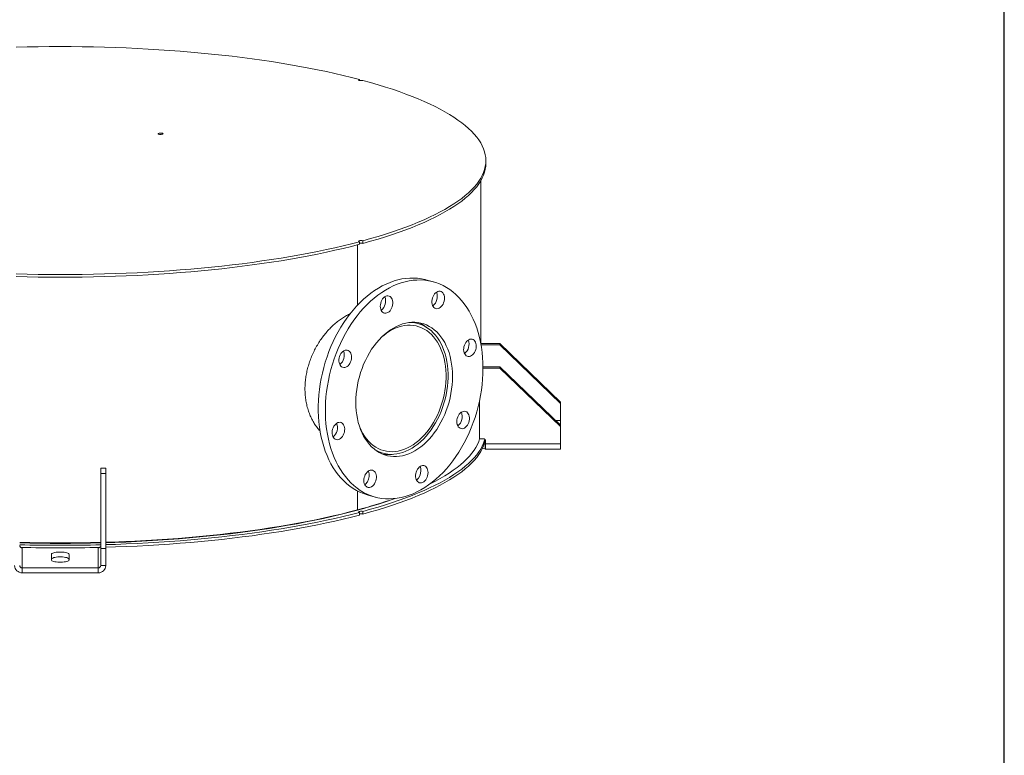
# Model space of a CAD drawing. Units: inches. Extents: x 0.5 to 10.5, y 0.5 to 7.9.
# Drawn here: x 7.8 to 10.5, y 2.5 to 4.5 of the extents above; entities that cross this region are included whole.
import ezdxf

# ---------------------------------------------------------------- set-up
doc = ezdxf.new("R2010")
doc.units = ezdxf.units.IN
doc.header["$MEASUREMENT"] = 0
doc.layers.add('FORMAT', color=7, linetype='Continuous')

msp = doc.modelspace()

# ---------------------------------------------------------------- linework, layer by layer
at = {"color": 7, "linetype": 'Continuous', "lineweight": 15}
for p, q in [((8.7321386, 4.3668806), (8.7321386, 4.3695039)), ((9.0787724, 4.1399778), (9.0787724, 4.1471769)), ((9.0648836, 3.6455795), (9.0648836, 4.0918921)), ((8.7272428, 3.9163623), (8.7272428, 3.7511806)), ((8.7321386, 3.9248499), (8.7321386, 3.9176508)), ((8.7321386, 3.9200764), (8.7343334, 3.9206732)), ((8.7419595, 3.920282), (8.7419595, 3.927481)), ((8.9339879, 3.8150622), (8.9143461, 3.8203245)), ((8.8927175, 3.7003054), (8.8789032, 3.7040064)), ((9.1169669, 3.6454193), (9.0649135, 3.6454193)), ((9.1169669, 3.6454193), (9.1169669, 3.6416983)), ((9.1169669, 3.6454193), (9.2836336, 3.4848454)), ((9.1169669, 3.6416983), (9.0655858, 3.6416983)), ((9.1169669, 3.6416983), (9.2836336, 3.4811244)), ((9.0709514, 3.5821625), (9.1169669, 3.5821625)), ((9.0709747, 3.5784415), (9.1169669, 3.5784415)), ((9.1169669, 3.5821625), (9.1169669, 3.5784415)), ((9.1169669, 3.5821625), (9.2836336, 3.4215886)), ((9.1169669, 3.5784415), (9.2836336, 3.4178676)), ((9.0614113, 3.3844147), (9.0614113, 3.4886215)), ((9.2836336, 3.4848454), (9.2836336, 3.4811244)), ((9.2836336, 3.4342903), (9.2836336, 3.4811244)), ((9.2836336, 3.4257392), (9.2836336, 3.4342903)), ((9.2836336, 3.4257392), (9.2836336, 3.4215886)), ((9.2836336, 3.4215886), (9.2836336, 3.4178676)), ((9.2836336, 3.4178676), (9.2836336, 3.3710335)), ((9.0614113, 3.3844147), (9.0711336, 3.3844147)), ((9.078078, 3.3777241), (9.078078, 3.3710335)), ((8.7836561, 3.3484886), (8.7974703, 3.3447877)), ((9.0765623, 3.3565433), (9.0765623, 3.3699244)), ((9.0777123, 3.3564418), (9.0777123, 3.3698906)), ((9.0780087, 3.3557817), (9.2836336, 3.3557817)), ((9.078078, 3.3710335), (9.2836336, 3.3710335)), ((9.2836336, 3.3710335), (9.2836336, 3.3557817)), ((8.0371058, 3.3040188), (8.0232169, 3.3040188)), ((8.0232169, 3.2891348), (8.0232169, 3.3040188)), ((8.0371058, 3.2891348), (8.0371058, 3.3040188)), ((8.0371058, 3.2891348), (8.0232169, 3.2891348)), ((8.0232169, 3.2891348), (8.0232169, 3.083909)), ((8.0371058, 3.2891348), (8.0371058, 3.083909)), ((8.7272428, 3.2412898), (8.7272428, 3.1894835)), ((8.7561999, 3.2300309), (8.7758417, 3.2247686)), ((8.7419595, 3.178136), (8.7419595, 3.185335)), ((8.7321386, 3.1827039), (8.7321386, 3.1755048)), ((7.8079391, 3.0303844), (7.8079391, 3.0858611)), ((8.0162724, 3.0858611), (8.0162724, 3.0303844)), ((8.0371058, 3.083909), (8.0232169, 3.083909)), ((8.0232169, 3.037075), (8.0232169, 3.083909)), ((8.0371058, 3.037075), (8.0371058, 3.083909)), ((7.8878002, 3.0527103), (7.8878002, 3.0675942)), ((7.9364113, 3.0675942), (7.9364113, 3.0527103)), ((7.8079391, 3.0303844), (7.8079391, 3.0170032)), ((8.0162724, 3.0303844), (7.8079391, 3.0303844)), ((8.0162724, 3.0303844), (8.0162724, 3.0170032)), ((8.0232169, 3.037075), (8.0371058, 3.037075)), ((8.0162724, 3.0170032), (7.8079391, 3.0170032))]:
    msp.add_line(p, q, dxfattribs=at)
at = {"color": 8, "linetype": 'Continuous', "lineweight": 15}
for p, q in [((9.2836336, 3.4342903), (9.2704499, 3.4342903)), ((9.2793254, 3.4257392), (9.2836336, 3.4257392)), ((9.0777344, 3.3699244), (9.0765623, 3.3699244))]:
    msp.add_line(p, q, dxfattribs=at)
at = {"color": 7, "linetype": 'Continuous', "lineweight": 15, "flags": 128}
for points in [[(7.7910768, 4.4580534), (7.8212625, 4.4587908), (7.8515095, 4.4593179), (7.8817974, 4.4596343), (7.9121058, 4.4597398), (7.9424141, 4.4596343), (7.9727021, 4.4593179), (8.0029491, 4.4587908), (8.0331348, 4.4580534), (8.0632388, 4.4571061), (8.0932407, 4.4559496), (8.1231204, 4.4545847), (8.1528577, 4.4530123), (8.1824325, 4.4512335), (8.2118248, 4.4492494), (8.2410148, 4.4470614), (8.2699828, 4.444671), (8.2987092, 4.4420798), (8.3271746, 4.4392895), (8.3553599, 4.4363021), (8.383246, 4.4331195), (8.410814, 4.4297438), (8.4380455, 4.4261775), (8.4649219, 4.4224228), (8.4914251, 4.4184823), (8.5175374, 4.4143587), (8.5432409, 4.4100548), (8.5685185, 4.4055734), (8.5933529, 4.4009176), (8.6177276, 4.3960905), (8.6416259, 4.3910954), (8.6650318, 4.3859356), (8.6879294, 4.3806147), (8.7103034, 4.3751362), (8.7321386, 4.3695039)], [(8.7321386, 4.3695039), (8.7307631, 4.3689746), (8.7301447, 4.3683513), (8.7303577, 4.3677089), (8.7313765, 4.3671246), (8.7330786, 4.3666686), (8.7352597, 4.3663956), (8.7376575, 4.3663386), (8.739984, 4.3665042), (8.7419595, 4.3668728)], [(8.7419595, 4.3668728), (8.7629827, 4.3610229), (8.7834316, 4.3550286), (8.8032924, 4.3488941), (8.8225516, 4.3426234), (8.8411962, 4.3362208), (8.8592137, 4.3296905), (8.8765919, 4.3230371), (8.8933191, 4.316265), (8.9093839, 4.3093787), (8.9247756, 4.302383), (8.9394837, 4.2952824), (8.9534984, 4.2880819), (8.9668101, 4.2807863), (8.9794099, 4.2734006), (8.9912892, 4.2659296), (9.0024401, 4.2583784), (9.012855, 4.2507522), (9.0225269, 4.2430561), (9.0314493, 4.2352952), (9.0396161, 4.2274749), (9.0470219, 4.2196004), (9.0536616, 4.211677), (9.0595307, 4.2037101), (9.0646253, 4.1957049), (9.068942, 4.1876671), (9.0724777, 4.1796019), (9.0752303, 4.1715148), (9.0771977, 4.1634113), (9.0783787, 4.1552968), (9.0787724, 4.1471769), (9.0783787, 4.1390569), (9.0771977, 4.1309425), (9.0752303, 4.122839), (9.0724777, 4.1147519), (9.068942, 4.1066867), (9.0646253, 4.0986488), (9.0595307, 4.0906437), (9.0536616, 4.0826768), (9.0470219, 4.0747534), (9.0396161, 4.0668789), (9.0314493, 4.0590585), (9.0225269, 4.0512977), (9.012855, 4.0436016), (9.0024401, 4.0359754), (8.9912892, 4.0284242), (8.9794099, 4.0209532), (8.9668101, 4.0135674), (8.9534984, 4.0062718), (8.9394837, 3.9990713), (8.9247756, 3.9919708), (8.9093839, 3.9849751), (8.8933191, 3.9780888), (8.8765919, 3.9713167), (8.8592137, 3.9646632), (8.8411962, 3.958133), (8.8225516, 3.9517304), (8.8032924, 3.9454597), (8.7834316, 3.9393252), (8.7629827, 3.9333309), (8.7419595, 3.927481)], [(8.1821813, 4.2195331), (8.1807979, 4.2200624), (8.1801737, 4.2206865), (8.1803839, 4.2213302), (8.1814032, 4.2219158), (8.1831086, 4.2223727), (8.1852944, 4.2226458), (8.187697, 4.2227021), (8.1900266, 4.2225349), (8.1920022, 4.2221642), (8.1933856, 4.221635), (8.1940098, 4.2210108), (8.1937996, 4.2203671), (8.1927803, 4.2197815), (8.1910749, 4.2193246), (8.1888891, 4.2190516), (8.1864865, 4.2189953), (8.1841569, 4.2191625), (8.1821813, 4.2195331)], [(9.0787724, 4.1399778), (9.0783787, 4.1318579), (9.0771977, 4.1237434), (9.0752303, 4.1156399), (9.0724777, 4.1075528), (9.068942, 4.0994876), (9.0646253, 4.0914498), (9.0595307, 4.0834447), (9.0536616, 4.0754777), (9.0470219, 4.0675543), (9.0396161, 4.0596798), (9.0314493, 4.0518595), (9.0225269, 4.0440986), (9.012855, 4.0364025), (9.0024401, 4.0287763), (8.9912892, 4.0212252), (8.9794099, 4.0137542), (8.9668101, 4.0063684), (8.9534984, 3.9990728), (8.9394837, 3.9918723), (8.9247756, 3.9847718), (8.9093839, 3.977776), (8.8933191, 3.9708897), (8.8765919, 3.9641176), (8.8592137, 3.9574642), (8.8411962, 3.950934), (8.8225516, 3.9445313), (8.8032924, 3.9382606), (8.7834316, 3.9321261), (8.7629827, 3.9261319), (8.7419595, 3.920282)], [(8.7321386, 3.9248499), (8.7103034, 3.9192175), (8.6879294, 3.9137391), (8.6650318, 3.9084182), (8.6416259, 3.9032584), (8.6177276, 3.8982633), (8.5933529, 3.8934362), (8.5685185, 3.8887804), (8.5432409, 3.884299), (8.5175374, 3.8799951), (8.4914251, 3.8758715), (8.4649219, 3.871931), (8.4380455, 3.8681763), (8.410814, 3.8646099), (8.383246, 3.8612343), (8.3553599, 3.8580517), (8.3271746, 3.8550643), (8.2987092, 3.852274), (8.2699828, 3.8496828), (8.2410148, 3.8472924), (8.2118248, 3.8451044), (8.1824325, 3.8431203), (8.1528577, 3.8413415), (8.1231204, 3.8397691), (8.0932407, 3.8384042), (8.0632388, 3.8372477), (8.0331348, 3.8363004), (8.0029491, 3.835563), (7.9727021, 3.8350359), (7.9424141, 3.8347195), (7.9121058, 3.834614), (7.8817974, 3.8347195), (7.8515095, 3.8350359), (7.8212625, 3.835563), (7.7910768, 3.8363004)], [(8.7321386, 3.9176508), (8.7103034, 3.9120185), (8.6879294, 3.90654), (8.6650318, 3.9012191), (8.6416259, 3.8960593), (8.6177276, 3.8910642), (8.5933529, 3.8862371), (8.5685185, 3.8815813), (8.5432409, 3.8770999), (8.5175374, 3.872796), (8.4914251, 3.8686724), (8.4649219, 3.8647319), (8.4380455, 3.8609772), (8.410814, 3.8574109), (8.383246, 3.8540353), (8.3553599, 3.8508527), (8.3271746, 3.8478652), (8.2987092, 3.8450749), (8.2699828, 3.8424837), (8.2410148, 3.8400933), (8.2118248, 3.8379053), (8.1824325, 3.8359213), (8.1528577, 3.8341424), (8.1231204, 3.83257), (8.0932407, 3.8312051), (8.0632388, 3.8300486), (8.0331348, 3.8291014), (8.0029491, 3.8283639), (7.9727021, 3.8278368), (7.9424141, 3.8275204), (7.9121058, 3.8274149), (7.8817974, 3.8275204), (7.8515095, 3.8278368), (7.8212625, 3.8283639), (7.7910768, 3.8291014)], [(8.7321386, 3.9248499), (8.7307631, 3.9253792), (8.7301447, 3.9260025), (8.7303577, 3.9266449), (8.7313765, 3.9272292), (8.7330786, 3.9276852), (8.7352597, 3.9279582), (8.7376575, 3.9280152), (8.739984, 3.9278495), (8.7419595, 3.927481)], [(8.7561999, 3.2300309), (8.7532177, 3.2308648), (8.7432789, 3.2341634), (8.7335725, 3.2381972), (8.7241229, 3.2429559), (8.7149542, 3.2484275), (8.7060894, 3.2545982), (8.6975509, 3.2614524), (8.6893603, 3.2689728), (8.6815383, 3.2771404), (8.6741046, 3.2859346), (8.6670781, 3.2953331), (8.6604764, 3.3053123), (8.6543163, 3.3158468), (8.6486133, 3.3269101), (8.6433818, 3.3384742), (8.6386351, 3.35051), (8.6343851, 3.362987), (8.6306425, 3.3758737), (8.6274169, 3.3891376), (8.6247163, 3.4027451), (8.6225476, 3.4166619), (8.6209163, 3.4308528), (8.6198264, 3.445282), (8.6192808, 3.459913), (8.6192808, 3.4747089), (8.6198264, 3.4896323), (8.6209163, 3.5046454), (8.6225476, 3.5197105), (8.6247163, 3.5347893), (8.6274169, 3.5498438), (8.6306425, 3.5648361), (8.6343851, 3.5797281), (8.6386351, 3.5944824), (8.6433818, 3.6090616), (8.6486133, 3.6234289), (8.6543163, 3.637548), (8.6604764, 3.6513832), (8.6670781, 3.6648997), (8.6741046, 3.6780632), (8.6815383, 3.6908405), (8.6893603, 3.7031993), (8.6975509, 3.7151084), (8.7060894, 3.7265377), (8.7149542, 3.7374584), (8.7241229, 3.7478428), (8.7335725, 3.7576648), (8.7432789, 3.7668995), (8.7532177, 3.7755235), (8.7633638, 3.7835152), (8.7736916, 3.7908543), (8.7841749, 3.7975223), (8.7947873, 3.8035023), (8.8055019, 3.8087792), (8.8162918, 3.8133398), (8.8271296, 3.8171724), (8.837988, 3.8202674), (8.8488395, 3.822617), (8.8596568, 3.8242152), (8.8704124, 3.825058), (8.8810793, 3.8251433), (8.8916305, 3.8244709), (8.9020393, 3.8230424), (8.9122795, 3.8208615), (8.9143461, 3.8203245)], [(9.0709752, 3.5778004), (9.0707023, 3.5629361), (9.0698843, 3.5479631), (9.0685233, 3.5329192), (9.0666227, 3.5178425), (9.0641873, 3.5027711), (9.0612232, 3.487743), (9.057738, 3.4727961), (9.0537405, 3.4579682), (9.0492407, 3.4432969), (9.04425, 3.4288191), (9.038781, 3.4145714), (9.0328476, 3.4005898), (9.0264647, 3.3869096), (9.0196485, 3.3735654), (9.0124161, 3.3605909), (9.0047858, 3.3480189), (8.996777, 3.3358811), (8.9884098, 3.3242082), (8.9797054, 3.3130297), (8.9706858, 3.3023738), (8.9613737, 3.2922674), (8.9517927, 3.282736), (8.9419669, 3.2738038), (8.9319213, 3.2654933), (8.9216812, 3.2578255), (8.9112723, 3.2508198), (8.9007212, 3.2444938), (8.8900543, 3.2388636), (8.8792986, 3.2339433), (8.8684814, 3.2297454), (8.8576298, 3.2262805), (8.8467715, 3.2235573), (8.8359337, 3.2215828), (8.8251438, 3.2203619), (8.8144291, 3.2198977), (8.8038167, 3.2201913), (8.7933334, 3.2212421), (8.7830057, 3.2230474), (8.7728596, 3.2256025), (8.7629208, 3.2289012), (8.7532143, 3.2329349), (8.7437648, 3.2376936), (8.734596, 3.2431652), (8.7257312, 3.2493359), (8.7171927, 3.2561902), (8.7090021, 3.2637106), (8.7011801, 3.2718782), (8.6937465, 3.2806723), (8.6867199, 3.2900709), (8.6801183, 3.30005), (8.6739582, 3.3105845), (8.6682552, 3.3216478), (8.6630237, 3.333212), (8.658277, 3.3452478), (8.6540269, 3.3577248), (8.6502844, 3.3706115), (8.6470587, 3.3838753), (8.6443581, 3.3974829), (8.6421894, 3.4113997), (8.6405581, 3.4255906), (8.6394683, 3.4400198), (8.6389226, 3.4546508), (8.6389226, 3.4694466), (8.6394683, 3.48437), (8.6405581, 3.4993832), (8.6421894, 3.5144482), (8.6443581, 3.529527), (8.6470587, 3.5445816), (8.6502844, 3.5595738), (8.6540269, 3.5744659), (8.658277, 3.5892201), (8.6630237, 3.6037993), (8.6682552, 3.6181666), (8.6739582, 3.6322857), (8.6801183, 3.646121), (8.6867199, 3.6596374), (8.6937465, 3.6728009), (8.7011801, 3.6855782), (8.7090021, 3.697937), (8.7171927, 3.7098461), (8.7257312, 3.7212754), (8.734596, 3.7321961), (8.7437648, 3.7425805), (8.7532143, 3.7524025), (8.7629208, 3.7616372), (8.7728596, 3.7702613), (8.7830057, 3.7782529), (8.7933334, 3.785592), (8.8038167, 3.79226), (8.8144291, 3.79824), (8.8251438, 3.803517), (8.8359337, 3.8080775), (8.8467715, 3.8119101), (8.8576298, 3.8150051), (8.8684814, 3.8173547), (8.8792986, 3.8189529), (8.8900543, 3.8197957), (8.9007212, 3.819881), (8.9112723, 3.8192086), (8.9216812, 3.8177801), (8.9319213, 3.8155992), (8.9419669, 3.8126714), (8.9517927, 3.8090041), (8.9613737, 3.8046064), (8.9706858, 3.7994897), (8.9797054, 3.7936667), (8.9884098, 3.7871521), (8.996777, 3.7799626), (9.0047858, 3.7721161), (9.0124161, 3.7636325), (9.0196485, 3.7545333), (9.0264647, 3.7448414), (9.0328476, 3.7345813), (9.038781, 3.723779), (9.04425, 3.7124617), (9.0492407, 3.700658), (9.0537405, 3.6883977), (9.057738, 3.6757119), (9.0612232, 3.6626325), (9.0641873, 3.6491925), (9.0666227, 3.635426), (9.0685233, 3.6213677), (9.0698843, 3.6070531), (9.0707023, 3.5925185), (9.0709752, 3.5778004)], [(8.9360609, 3.7783938), (8.9384261, 3.7817179), (8.941106, 3.7845077), (8.9440142, 3.7866735), (8.9470575, 3.7881455), (8.9501379, 3.7888766), (8.9531565, 3.7888432), (8.9560162, 3.7880464), (8.9586251, 3.7865118), (8.9608994, 3.7842887), (8.962766, 3.7814486), (8.9641648, 3.7780828), (8.9650509, 3.7742994), (8.9653959, 3.77022), (8.9651887, 3.7659758), (8.9644358, 3.7617032), (8.9631615, 3.7575395), (8.9614069, 3.7536185), (8.9592281, 3.7500662), (8.9566954, 3.7469969), (8.95389, 3.7445091), (8.9509022, 3.7426828), (8.947828, 3.7415768), (8.9447662, 3.7412266), (8.9418152, 3.7416434), (8.9390698, 3.7428138), (8.9366183, 3.7447002), (8.9345395, 3.747242), (8.9329002, 3.7503575), (8.9317531, 3.7539466), (8.9311351, 3.7578939), (8.9310659, 3.7620725), (8.9315479, 3.7663481), (8.9325656, 3.7705833), (8.9340862, 3.774642), (8.9360609, 3.7783938)], [(8.7894332, 3.7479511), (8.7897094, 3.7522064), (8.7905291, 3.7564729), (8.791866, 3.7606135), (8.793677, 3.7644951), (8.7959041, 3.7679929), (8.7984756, 3.7709946), (8.8013088, 3.7734037), (8.8043128, 3.7751426), (8.8073909, 3.7761556), (8.8104442, 3.7764101), (8.8133746, 3.7758979), (8.8160879, 3.7746354), (8.8184968, 3.7726633), (8.8205241, 3.7700449), (8.8221044, 3.7668644), (8.8231871, 3.763224), (8.8237372, 3.7592407), (8.8237372, 3.7550425), (8.8231871, 3.7507644), (8.8221044, 3.7465438), (8.8205241, 3.7425165), (8.8184968, 3.7388119), (8.8160879, 3.735549), (8.8133746, 3.7328327), (8.8104442, 3.7307503), (8.8073909, 3.7293687), (8.8043128, 3.7287324), (8.8013088, 3.7288618), (8.7984756, 3.7297528), (8.7959041, 3.7313766), (8.793677, 3.7336811), (8.791866, 3.7365923), (8.7905291, 3.7400166), (8.7897094, 3.7438439), (8.7894332, 3.7479511)], [(8.9874973, 3.5554357), (8.9872249, 3.5437887), (8.9864088, 3.5320436), (8.9850524, 3.5202487), (8.9831612, 3.5084524), (8.980743, 3.4967032), (8.9778078, 3.4850494), (8.9743675, 3.4735389), (8.9704364, 3.4622189), (8.9660307, 3.451136), (8.9611683, 3.4403358), (8.9558692, 3.4298625), (8.9501554, 3.4197593), (8.9440502, 3.4100677), (8.9375787, 3.4008275), (8.9307675, 3.3920766), (8.9236446, 3.383851), (8.9162393, 3.3761846), (8.908582, 3.3691087), (8.9007042, 3.3626526), (8.8926382, 3.3568427), (8.8844172, 3.3517029), (8.876075, 3.3472543), (8.8676458, 3.3435152), (8.8591643, 3.340501), (8.8506653, 3.338224), (8.8421838, 3.3366937), (8.8337547, 3.3359162), (8.8254124, 3.3358949), (8.8171914, 3.3366297), (8.8091254, 3.3381176), (8.8012476, 3.3403527), (8.7935903, 3.3433256), (8.786185, 3.3470241), (8.7790621, 3.3514331), (8.772251, 3.3565344), (8.7657795, 3.362307), (8.7596743, 3.3687273), (8.7539604, 3.3757689), (8.7486614, 3.3834028), (8.743799, 3.3915977), (8.7393932, 3.4003199), (8.7354621, 3.4095335), (8.7320219, 3.4192007), (8.7290866, 3.4292817), (8.7266684, 3.4397352), (8.7247772, 3.4505181), (8.7234208, 3.4615862), (8.7226047, 3.472894), (8.7223323, 3.4843951), (8.7226047, 3.4960421), (8.7234208, 3.5077872), (8.7247772, 3.5195821), (8.7266684, 3.5313784), (8.7290866, 3.5431276), (8.7320219, 3.5547814), (8.7354621, 3.5662919), (8.7393932, 3.5776119), (8.743799, 3.5886948), (8.7486614, 3.599495), (8.7539604, 3.6099683), (8.7596743, 3.6200714), (8.7657795, 3.6297631), (8.772251, 3.6390033), (8.7790621, 3.6477542), (8.786185, 3.6559798), (8.7935903, 3.6636462), (8.8012476, 3.6707221), (8.8091254, 3.6771782), (8.8171914, 3.6829881), (8.8254124, 3.6881279), (8.8337547, 3.6925765), (8.8421838, 3.6963156), (8.8506653, 3.6993298), (8.8591643, 3.7016068), (8.8676458, 3.7031371), (8.876075, 3.7039146), (8.8844172, 3.7039359), (8.8926382, 3.7032011), (8.9007042, 3.7017131), (8.908582, 3.6994781), (8.9162393, 3.6965052), (8.9236446, 3.6928067), (8.9307675, 3.6883977), (8.9375787, 3.6832964), (8.9440502, 3.6775238), (8.9501554, 3.6711034), (8.9558692, 3.6640619), (8.9611683, 3.656428), (8.9660307, 3.6482331), (8.9704364, 3.6395109), (8.9743675, 3.6302973), (8.9778078, 3.6206301), (8.980743, 3.6105491), (8.9831612, 3.6000956), (8.9850524, 3.5893127), (8.9864088, 3.5782446), (8.9872249, 3.5669367), (8.9874973, 3.5554357)], [(8.7748481, 3.3544793), (8.7788174, 3.3522097), (8.7862052, 3.3486636), (8.7938399, 3.3458469), (8.8016896, 3.3437714), (8.8097214, 3.3424457), (8.8179015, 3.3418753), (8.8261957, 3.3420628), (8.8345691, 3.3430073), (8.8429867, 3.3447049), (8.8514132, 3.3471483), (8.8598131, 3.3503275), (8.8681513, 3.354229), (8.8763928, 3.3588365), (8.884503, 3.3641306), (8.8924479, 3.3700892), (8.9001941, 3.3766872), (8.9077093, 3.3838971), (8.9149619, 3.3916885), (8.9219214, 3.4000287), (8.9285586, 3.4088828), (8.9348458, 3.4182137), (8.9407565, 3.4279822), (8.946266, 3.4381473), (8.9513511, 3.4486664), (8.9559906, 3.4594954), (8.9601649, 3.4705889), (8.9638565, 3.4819002), (8.9670501, 3.4933821), (8.9697321, 3.5049863), (8.9718913, 3.5166641), (8.9735187, 3.5283666), (8.9746074, 3.5400448), (8.9751529, 3.5516495), (8.9751529, 3.5631321), (8.9746074, 3.5744445), (8.9735187, 3.5855393), (8.9718913, 3.5963698), (8.9697321, 3.6068907), (8.9670501, 3.6170578), (8.9638565, 3.6268285), (8.9601649, 3.6361618), (8.9559906, 3.6450185), (8.9513511, 3.6533616), (8.946266, 3.661156), (8.9407565, 3.668369), (8.9348458, 3.6749704), (8.9285586, 3.6809325), (8.9219214, 3.6862302), (8.9149619, 3.6908414), (8.9077093, 3.6947467), (8.9001941, 3.6979297), (8.8924479, 3.7003772), (8.884503, 3.7020787), (8.8763928, 3.7030272), (8.86828, 3.7032216)], [(8.7302838, 3.4249065), (8.7333751, 3.4166351), (8.7373049, 3.4077939), (8.741706, 3.3994544), (8.7465592, 3.3916532), (8.7518433, 3.3844243), (8.7575352, 3.3777994), (8.7636099, 3.3718075), (8.7700409, 3.3664747), (8.7768002, 3.3618244), (8.783858, 3.3578768), (8.7911836, 3.3546493), (8.798745, 3.352156), (8.806509, 3.3504078), (8.8144418, 3.3494123), (8.8225086, 3.3491738), (8.8306741, 3.3496935), (8.8389027, 3.350969), (8.8471584, 3.3529948), (8.855405, 3.355762), (8.8636066, 3.3592585), (8.8717272, 3.363469), (8.8797313, 3.3683751), (8.887584, 3.3739554), (8.8952509, 3.3801854), (8.9026985, 3.3870379), (8.9098941, 3.394483), (8.9168064, 3.402488), (8.9234052, 3.4110181), (8.9296615, 3.4200358), (8.935548, 3.4295018), (8.941039, 3.4393747), (8.9461104, 3.4496112), (8.9507401, 3.4601667), (8.9549079, 3.4709949), (8.9585954, 3.4820485), (8.9617867, 3.4932793), (8.9644676, 3.504638), (8.9666266, 3.516075), (8.9682542, 3.5275404), (8.9693432, 3.5389839), (8.9698889, 3.5503555), (8.9698889, 3.5616055), (8.9693432, 3.5726847), (8.9682542, 3.5835447), (8.9666266, 3.594138), (8.9644676, 3.6044182), (8.9617867, 3.6143403), (8.9585954, 3.6238612), (8.9549079, 3.6329389), (8.9507401, 3.641534), (8.9461104, 3.6496088), (8.941039, 3.6571279), (8.935548, 3.6640586), (8.9296615, 3.6703704), (8.9234052, 3.6760359), (8.9168064, 3.6810302), (8.9098941, 3.6853315), (8.9026985, 3.688921), (8.8952509, 3.6917829), (8.887584, 3.6939048), (8.8797313, 3.6952775), (8.8717272, 3.6958948), (8.8636066, 3.6957541), (8.855405, 3.694856), (8.8471584, 3.6932045), (8.8389027, 3.6908067), (8.8306741, 3.6876731), (8.8225086, 3.6838175), (8.8144418, 3.6792567), (8.806509, 3.6740106), (8.798745, 3.6681023), (8.7944754, 3.6645067)], [(9.0351543, 3.6574233), (9.0382231, 3.6578691), (9.0411932, 3.657548), (9.0439693, 3.6564702), (9.046462, 3.6546704), (9.0485913, 3.6522064), (9.0502887, 3.6491575), (9.0514997, 3.6456216), (9.0521854, 3.6417124), (9.0523236, 3.6375555), (9.05191, 3.6332845), (9.0509579, 3.6290367), (9.0494978, 3.6249486), (9.0475767, 3.6211517), (9.0452563, 3.6177679), (9.0426113, 3.614906), (9.0397266, 3.612658), (9.0366949, 3.6110962), (9.0336137, 3.6102707), (9.030582, 3.6102081), (9.0276973, 3.6109104), (9.0250522, 3.612355), (9.0227319, 3.6144955), (9.0208108, 3.6172631), (9.0193507, 3.6205688), (9.0183986, 3.6243064), (9.017985, 3.6283558), (9.0181232, 3.6325868), (9.0188088, 3.6368634), (9.0200198, 3.6410481), (9.0217172, 3.6450066), (9.0238465, 3.6486115), (9.0263393, 3.6517469), (9.0291153, 3.6543122), (9.0320855, 3.6562248), (9.0351543, 3.6574233)], [(8.6811638, 3.5839283), (8.6791891, 3.5866219), (8.6776685, 3.5898659), (8.6766508, 3.5935558), (8.6761688, 3.5975732), (8.676238, 3.6017888), (8.676856, 3.6060672), (8.6780031, 3.610271), (8.6796424, 3.6142648), (8.6817212, 3.6179205), (8.6841727, 3.6211205), (8.6869181, 3.6237619), (8.6898691, 3.6257599), (8.6929309, 3.6270503), (8.6960051, 3.6275915), (8.6989929, 3.6273662), (8.7017983, 3.6263816), (8.704331, 3.6246693), (8.7065098, 3.6222845), (8.7082645, 3.6193037), (8.7095387, 3.6158227), (8.7102916, 3.6119535), (8.7104988, 3.6078204), (8.7101538, 3.6035562), (8.7092677, 3.5992979), (8.7078689, 3.5951826), (8.7060023, 3.5913423), (8.703728, 3.5879007), (8.7011191, 3.5849681), (8.6982594, 3.582639), (8.6952408, 3.5809882), (8.6921604, 3.5800687), (8.6891172, 3.5799102), (8.6862089, 3.5805176), (8.683529, 3.5818714), (8.6811638, 3.5839283)], [(9.0286659, 3.4559025), (9.0306405, 3.4532089), (9.0321611, 3.4499649), (9.0331788, 3.446275), (9.0336608, 3.4422576), (9.0335917, 3.438042), (9.0329736, 3.4337636), (9.0318265, 3.4295598), (9.0301872, 3.425566), (9.0281084, 3.4219103), (9.0256569, 3.4187103), (9.0229116, 3.4160688), (9.0199606, 3.4140708), (9.0168987, 3.4127805), (9.0138245, 3.4122393), (9.0108367, 3.4124646), (9.0080314, 3.4134492), (9.0054986, 3.4151615), (9.0033199, 3.4175463), (9.0015652, 3.4205271), (9.0002909, 3.4240081), (8.9995381, 3.4278773), (8.9993308, 3.4320104), (8.9996758, 3.4362746), (9.0005619, 3.4405328), (9.0019608, 3.4446482), (9.0038273, 3.4484885), (9.0061016, 3.4519301), (9.0087105, 3.4548627), (9.0115702, 3.4571918), (9.0145888, 3.4588426), (9.0176692, 3.4597621), (9.0207125, 3.4599206), (9.0236208, 3.4593132), (9.0263006, 3.4579594), (9.0286659, 3.4559025)], [(8.6746754, 3.3824075), (8.6716066, 3.3819617), (8.6686364, 3.3822828), (8.6658603, 3.3833606), (8.6633676, 3.3851604), (8.6612383, 3.3876243), (8.6595409, 3.3906733), (8.6583299, 3.3942092), (8.6576443, 3.3981184), (8.657506, 3.4022753), (8.6579196, 3.4065463), (8.6588718, 3.4107941), (8.6603319, 3.4148822), (8.662253, 3.4186791), (8.6645733, 3.4220629), (8.6672184, 3.4249248), (8.6701031, 3.4271728), (8.6731348, 3.4287346), (8.676216, 3.4295601), (8.6792476, 3.4296227), (8.6821324, 3.4289204), (8.6847774, 3.4274758), (8.6870978, 3.4253353), (8.6890189, 3.4225677), (8.6904789, 3.419262), (8.6914311, 3.4155244), (8.6918447, 3.411475), (8.6917064, 3.407244), (8.6910208, 3.4029674), (8.6898098, 3.3987827), (8.6881124, 3.3948242), (8.6859831, 3.3912193), (8.6834904, 3.3880839), (8.6807143, 3.3855186), (8.6777441, 3.383606), (8.6746754, 3.3824075)], [(8.7419595, 3.185335), (8.7629827, 3.1911849), (8.7834316, 3.1971792), (8.8032924, 3.2033137), (8.8225516, 3.2095844), (8.8411962, 3.215987), (8.8592137, 3.2225173), (8.8765919, 3.2291707), (8.8933191, 3.2359428), (8.9093839, 3.2428291), (8.9247756, 3.2498248), (8.9394837, 3.2569254), (8.9534984, 3.2641258), (8.9668101, 3.2714214), (8.9794099, 3.2788072), (8.9912892, 3.2862782), (9.0024401, 3.2938294), (9.012855, 3.3014556), (9.0225269, 3.3091517), (9.0314493, 3.3169125), (9.0396161, 3.3247329), (9.0470219, 3.3326074), (9.0536616, 3.3405308), (9.0595307, 3.3484977), (9.0646253, 3.3565028), (9.068942, 3.3645407), (9.0724777, 3.3726059), (9.0752303, 3.380693), (9.0757882, 3.3826893)], [(8.7419595, 3.178136), (8.7629827, 3.1839859), (8.7834316, 3.1899801), (8.8032924, 3.1961146), (8.8225516, 3.2023853), (8.8411962, 3.208788), (8.8592137, 3.2153182), (8.8765919, 3.2219716), (8.8933191, 3.2287437), (8.9093839, 3.23563), (8.9247756, 3.2426258), (8.9394837, 3.2497263), (8.9534984, 3.2569268), (8.9668101, 3.2642224), (8.9794099, 3.2716082), (8.9912892, 3.2790792), (9.0024401, 3.2866303), (9.012855, 3.2942565), (9.0225269, 3.3019526), (9.0314493, 3.3097135), (9.0396161, 3.3175338), (9.0470219, 3.3254083), (9.0536616, 3.3333317), (9.0595307, 3.3412987), (9.0646253, 3.3493038), (9.068942, 3.3573416), (9.0724777, 3.3654068), (9.0752303, 3.3734939), (9.0771069, 3.3811364)], [(8.9257557, 3.2607822), (8.9263847, 3.2610938), (8.9404815, 3.268312), (8.9538627, 3.2756273), (8.9665191, 3.2830346), (8.9784418, 3.2905287), (8.9896226, 3.2981045), (9.0000537, 3.3057567), (9.0097278, 3.3134799), (9.0186383, 3.3212688), (9.0267788, 3.329118), (9.0341438, 3.3370219), (9.0407281, 3.3449751), (9.0465271, 3.3529721), (9.0515368, 3.3610073), (9.0557537, 3.3690751), (9.0591749, 3.3771699), (9.0615549, 3.3844147)], [(9.0744192, 3.3708555), (9.0746211, 3.3707866), (9.0765623, 3.3699244)], [(8.7737688, 3.261437), (8.7714035, 3.2581129), (8.7687237, 3.2553231), (8.7658154, 3.2531573), (8.7627721, 3.2516853), (8.7596917, 3.2509542), (8.7566731, 3.2509876), (8.7538134, 3.2517844), (8.7512045, 3.253319), (8.7489302, 3.2555421), (8.7470637, 3.2583822), (8.7456648, 3.261748), (8.7447787, 3.2655314), (8.7444337, 3.2696108), (8.744641, 3.273855), (8.7453938, 3.2781276), (8.7466681, 3.2822913), (8.7484228, 3.2862123), (8.7506015, 3.2897646), (8.7531343, 3.2928339), (8.7559396, 3.2953217), (8.7589274, 3.297148), (8.7620016, 3.298254), (8.7650635, 3.2986042), (8.7680145, 3.2981874), (8.7707598, 3.297017), (8.7732113, 3.2951306), (8.7752901, 3.2925888), (8.7769294, 3.2894733), (8.7780765, 3.2858842), (8.7786946, 3.2819369), (8.7787637, 3.2777583), (8.7782817, 3.2734827), (8.777264, 3.2692475), (8.7757434, 3.2651888), (8.7737688, 3.261437)], [(8.9203965, 3.2918797), (8.9201203, 3.2876244), (8.9193006, 3.2833579), (8.9179637, 3.2792173), (8.9161526, 3.2753357), (8.9139255, 3.2718379), (8.911354, 3.2688362), (8.9085208, 3.2664271), (8.9055169, 3.2646882), (8.9024388, 3.2636751), (8.8993855, 3.2634207), (8.8964551, 3.2639329), (8.8937418, 3.2651954), (8.8913328, 3.2671675), (8.8893056, 3.2697859), (8.8877252, 3.2729664), (8.8866426, 3.2766068), (8.8860924, 3.2805901), (8.8860924, 3.2847883), (8.8866426, 3.2890664), (8.8877252, 3.293287), (8.8893056, 3.2973143), (8.8913328, 3.3010189), (8.8937418, 3.3042818), (8.8964551, 3.3069981), (8.8993855, 3.3090805), (8.9024388, 3.3104621), (8.9055169, 3.3110984), (8.9085208, 3.310969), (8.911354, 3.310078), (8.9139255, 3.3084542), (8.9161526, 3.3061497), (8.9179637, 3.3032385), (8.9193006, 3.2998142), (8.9201203, 3.2959869), (8.9203965, 3.2918797)], [(8.0371058, 3.0995762), (8.061815, 3.1003747), (8.0915309, 3.101529), (8.1211239, 3.1028914), (8.1505736, 3.1044608), (8.1798598, 3.1062362), (8.2089626, 3.1082163), (8.2378619, 3.1103999), (8.266538, 3.1127854), (8.2949711, 3.1153713), (8.3231419, 3.1181556), (8.3510309, 3.1211365), (8.3786191, 3.124312), (8.4058877, 3.1276799), (8.4328177, 3.1312379), (8.459391, 3.1349835), (8.4855891, 3.1389142), (8.5113942, 3.1430273), (8.5367886, 3.14732), (8.5617549, 3.1517892), (8.5862759, 3.1564321), (8.6103348, 3.1612453), (8.6339153, 3.1662256), (8.657001, 3.1713695), (8.6795763, 3.1766736), (8.7016255, 3.1821342), (8.7231337, 3.1877476), (8.744086, 3.1935098), (8.7644681, 3.1994171), (8.7842661, 3.2054652), (8.8034663, 3.2116501), (8.8220556, 3.2179676), (8.8301785, 3.2208384)], [(8.7272428, 3.1894835), (8.7054597, 3.1837995), (8.6831247, 3.1782714), (8.6602531, 3.1729031), (8.6368611, 3.1676983), (8.6129648, 3.1626605), (8.5885808, 3.1577934), (8.5637262, 3.1531003), (8.5384182, 3.1485844), (8.5126744, 3.1442489), (8.4865127, 3.1400969), (8.4599514, 3.1361312), (8.4330089, 3.1323545), (8.405704, 3.1287695), (8.3780556, 3.1253787), (8.3500831, 3.1221845), (8.3218058, 3.119189), (8.2932434, 3.1163944), (8.2644159, 3.1138026), (8.2353432, 3.1114154), (8.2060456, 3.1092345), (8.1765436, 3.1072613), (8.1468575, 3.1054973), (8.1170081, 3.1039437), (8.0870161, 3.1026015), (8.0569024, 3.1014718), (8.0371058, 3.1008468)], [(8.7419595, 3.185335), (8.739984, 3.1857035), (8.7376575, 3.1858692), (8.7352597, 3.1858122), (8.7330786, 3.1855392), (8.7313765, 3.1850832), (8.7303577, 3.1844989), (8.7301447, 3.1838565), (8.7307631, 3.1832332), (8.7321386, 3.1827039)], [(8.0371058, 3.0942672), (8.0632388, 3.0951017), (8.0932407, 3.0962582), (8.1231204, 3.0976231), (8.1528577, 3.0991955), (8.1824325, 3.1009743), (8.2118248, 3.1029584), (8.2410148, 3.1051464), (8.2699828, 3.1075368), (8.2987092, 3.110128), (8.3271746, 3.1129183), (8.3553599, 3.1159057), (8.383246, 3.1190883), (8.410814, 3.122464), (8.4380455, 3.1260303), (8.4649219, 3.129785), (8.4914251, 3.1337255), (8.5175374, 3.1378491), (8.5432409, 3.142153), (8.5685185, 3.1466344), (8.5933529, 3.1512902), (8.6177276, 3.1561173), (8.6416259, 3.1611124), (8.6650318, 3.1662722), (8.6879294, 3.1715931), (8.7103034, 3.1770716), (8.7321386, 3.1827039)], [(8.0371058, 3.0870682), (8.0632388, 3.0879026), (8.0932407, 3.0890591), (8.1231204, 3.090424), (8.1528577, 3.0919964), (8.1824325, 3.0937753), (8.2118248, 3.0957593), (8.2410148, 3.0979473), (8.2699828, 3.1003377), (8.2987092, 3.1029289), (8.3271746, 3.1057192), (8.3553599, 3.1087067), (8.383246, 3.1118893), (8.410814, 3.1152649), (8.4380455, 3.1188312), (8.4649219, 3.1225859), (8.4914251, 3.1265264), (8.5175374, 3.13065), (8.5432409, 3.1349539), (8.5685185, 3.1394353), (8.5933529, 3.1440911), (8.6177276, 3.1489182), (8.6416259, 3.1539133), (8.6650318, 3.1590731), (8.6879294, 3.164394), (8.7103034, 3.1698725), (8.7321386, 3.1755048)], [(7.8114146, 3.0864352), (7.8111574, 3.0863811), (7.8079391, 3.0858611)], [(8.0162724, 3.0858611), (8.0130542, 3.0863811), (8.012797, 3.0864352)], [(7.8878002, 3.0675942), (7.8882141, 3.0687908), (7.8894415, 3.0699466), (7.8914408, 3.0710222), (7.8941438, 3.0719812), (7.8974584, 3.0727907), (7.9012719, 3.0734233), (7.9054542, 3.0738574), (7.9098631, 3.0740782), (7.9143484, 3.0740782), (7.9187573, 3.0738574), (7.9229397, 3.0734233), (7.9267531, 3.0727907), (7.9300678, 3.0719812), (7.9327708, 3.0710222), (7.93477, 3.0699466), (7.9359975, 3.0687908), (7.9364113, 3.0675942)], [(7.8878002, 3.0542131), (7.8882141, 3.0554096), (7.8894415, 3.0565654), (7.8914408, 3.0576411), (7.8941438, 3.0586), (7.8974584, 3.0594096), (7.9012719, 3.0600421), (7.9054542, 3.0604762), (7.9098631, 3.060697), (7.9143484, 3.060697), (7.9187573, 3.0604762), (7.9229397, 3.0600421), (7.9267531, 3.0594096), (7.9300678, 3.0586), (7.9327708, 3.0576411), (7.93477, 3.0565654), (7.9359975, 3.0554096), (7.9364113, 3.0542131)], [(7.9364113, 3.0527103), (7.9359975, 3.0515138), (7.93477, 3.050358), (7.9327708, 3.0492823), (7.9300678, 3.0483234), (7.9267531, 3.0475138), (7.9229397, 3.0468812), (7.9187573, 3.0464472), (7.9143484, 3.0462264), (7.9098631, 3.0462264), (7.9054542, 3.0464472), (7.9012719, 3.0468812), (7.8974584, 3.0475138), (7.8941438, 3.0483234), (7.8914408, 3.0492823), (7.8894415, 3.050358), (7.8882141, 3.0515138), (7.8878002, 3.0527103)]]:
    msp.add_lwpolyline(points, dxfattribs=at)
at = {"color": 7, "linetype": 'Continuous', "lineweight": 15}
for centre, radius, start, end in [((8.7370656, 3.8995392), 0.0213123, 76.7247901, 103.3665803), ((8.9146229, 3.7740906), 0.0312023, 307.062767, 22.9413109), ((8.7729685, 3.7615712), 0.0312518, 307.1334207, 22.8706572), ((8.8593277, 3.617778), 0.0918825, 52.4390366, 68.1918095), ((9.0014836, 3.643027), 0.0312676, 307.1559943, 22.8480836), ((8.6596425, 3.6127641), 0.0312704, 307.1599288, 22.8441491), ((8.9828778, 3.4450996), 0.0312387, 307.1147781, 22.8892997), ((8.6410602, 3.4148304), 0.0312222, 307.0912281, 22.9128498), ((9.0712582, 3.3775948), 0.0068211, 1.0864989, 91.046776), ((9.0671311, 3.3371606), 0.0215554, 64.0533313, 83.5914141), ((8.8098095, 3.4326165), 0.091548, 261.7833044, 277.5940053), ((8.7276232, 3.2838083), 0.0315462, 327.156414, 22.5405022), ((8.8694442, 3.296292), 0.0313219, 307.2987383, 1.554936), ((8.8750592, 3.297582), 0.0256992, 359.0187409, 24.9848349), ((8.7324795, 3.2794801), 0.0251389, 304.8111296, 329.442124), ((8.3727692, 4.5274831), 1.3841584, 284.8383723, 289.2517119), ((8.7370655, 3.1575203), 0.0211886, 76.6456006, 103.4457698), ((7.9121058, 7.390678), 4.2916528, 268.5164436, 271.4835564), ((7.9121058, 7.3677326), 4.2699873, 268.5089145, 271.4910855), ((7.9121058, 7.4361418), 4.3436744, 268.5342151, 271.4657849), ((7.9121057, 7.4294824), 4.344214, 268.5788064, 271.4227868), ((7.8075653, 3.037463), 0.0204632, 181.0864989, 271.046776), ((7.8078145, 3.0372043), 0.0068211, 181.0864989, 271.046776), ((8.0166463, 3.037463), 0.0204632, 268.953224, 358.9135011), ((8.0163971, 3.0372043), 0.0068211, 268.953224, 358.9135011)]:
    msp.add_arc(centre, radius, start, end, dxfattribs=at)
for points, knots in [([(8.6243754, 3.4059247), (8.621593, 3.4090824), (8.6159462, 3.4154909), (8.6085056, 3.4263476), (8.6018504, 3.4380439), (8.5961206, 3.4505646), (8.5913002, 3.4639846), (8.5875577, 3.4779759), (8.584911, 3.4923343), (8.5833544, 3.5068004), (8.582851, 3.5215388), (8.583382, 3.5363731), (8.584948, 3.5513364), (8.5875217, 3.5662586), (8.5910906, 3.5811075), (8.595647, 3.5958547), (8.6011915, 3.6104667), (8.607643, 3.6246938), (8.6148982, 3.6383807), (8.6228428, 3.6513891), (8.6314775, 3.6637705), (8.640774, 3.6755035), (8.6507172, 3.6865386), (8.6611428, 3.6966949), (8.6719138, 3.7058492), (8.6827917, 3.7138847), (8.6937762, 3.7207204), (8.7018427, 3.7251844), (8.7062609, 3.7270275), (8.7070109, 3.7273404)], [0, 0, 0, 0, 0.038456884, 0.078048406, 0.116320837, 0.154863293, 0.194264763, 0.233966334, 0.271747463, 0.309796417, 0.347075683, 0.384613533, 0.421892639, 0.459429246, 0.496708258, 0.534243039, 0.572574591, 0.611178543, 0.648919321, 0.686916144, 0.724656539, 0.762650707, 0.80144564, 0.840516386, 0.878831465, 0.917414175, 0.954740127, 0.992317009, 1, 1, 1, 1]), ([(9.078078, 3.3747545), (9.078079, 3.3740237), (9.0780809, 3.3725618), (9.0780392, 3.3708883), (9.0778819, 3.3701395), (9.0777294, 3.3699156), (9.0777123, 3.3698906)], [0, 0, 0, 0, 0.3207820649, 0.6416247917, 0.960004397, 1, 1, 1, 1]), ([(9.0777123, 3.3697105), (9.0775785, 3.3697329), (9.0772705, 3.3697844), (9.0768181, 3.3698738), (9.0765623, 3.3699244)], [0, 0, 0, 0, 0.43450847, 1, 1, 1, 1]), ([(9.0777051, 3.3558972), (9.0774988, 3.356008), (9.0772, 3.3561685), (9.076713, 3.3564547), (9.0765623, 3.3565433)], [0, 0, 0, 0, 0.690513972, 1, 1, 1, 1]), ([(9.078078, 3.3710335), (9.0780781, 3.3699258), (9.0780782, 3.3676776), (9.0780755, 3.3646305), (9.0780599, 3.3618954), (9.078013, 3.3595562), (9.0779193, 3.3576099), (9.0777821, 3.3568356), (9.0777123, 3.3564418)], [0, 0, 0, 0, 0.160240798, 0.325220946, 0.483967645, 0.647326326, 0.820610253, 1, 1, 1, 1]), ([(9.0777123, 3.3564418), (9.0778321, 3.3562689), (9.0780753, 3.355918), (9.0781505, 3.355742), (9.0780189, 3.3557892), (9.0780087, 3.3557929)], [0, 0, 0, 0, 0.472565153, 0.959209923, 1, 1, 1, 1]), ([(7.8009947, 3.0921456), (7.8010712, 3.091394), (7.8012242, 3.0898906), (7.8024152, 3.0879092), (7.8036512, 3.0868714), (7.8043848, 3.0864918), (7.8044666, 3.0864495)], [0, 0, 0, 0, 0.320782065, 0.641624792, 0.960004397, 1, 1, 1, 1]), ([(7.8044665, 3.0864496), (7.8047294, 3.0862774), (7.8051755, 3.0859853), (7.8059275, 3.0857273), (7.8066479, 3.0856216), (7.8073461, 3.0856722), (7.8077419, 3.0857982), (7.8079391, 3.0858611)], [0, 0, 0, 0, 0.2293301208, 0.3891938426, 0.5490758424, 0.7753662188, 1, 1, 1, 1]), ([(8.0162724, 3.0858611), (8.016563, 3.0857725), (8.0170175, 3.0856341), (8.017863, 3.0856451), (8.0185823, 3.0858111), (8.0192314, 3.0861013), (8.0195767, 3.0863356), (8.0197437, 3.0864489)], [0, 0, 0, 0, 0.323621306, 0.50613455, 0.690207671, 0.850196086, 1, 1, 1, 1]), ([(8.0197439, 3.0864489), (8.020358, 3.0868398), (8.0215858, 3.0876211), (8.0227925, 3.0895321), (8.0231955, 3.0911204), (8.0232139, 3.0920022), (8.0232169, 3.0921456)], [0, 0, 0, 0, 0.311071074, 0.62187164, 0.93852925, 1, 1, 1, 1])]:
    msp.add_open_spline(points, degree=3, knots=knots, dxfattribs=at)
at = {"layer": 'FORMAT'}
msp.add_line((10.4999971, 0.5000016), (10.4999971, 7.8750016), dxfattribs=at)

doc.saveas('drawing.dxf')
